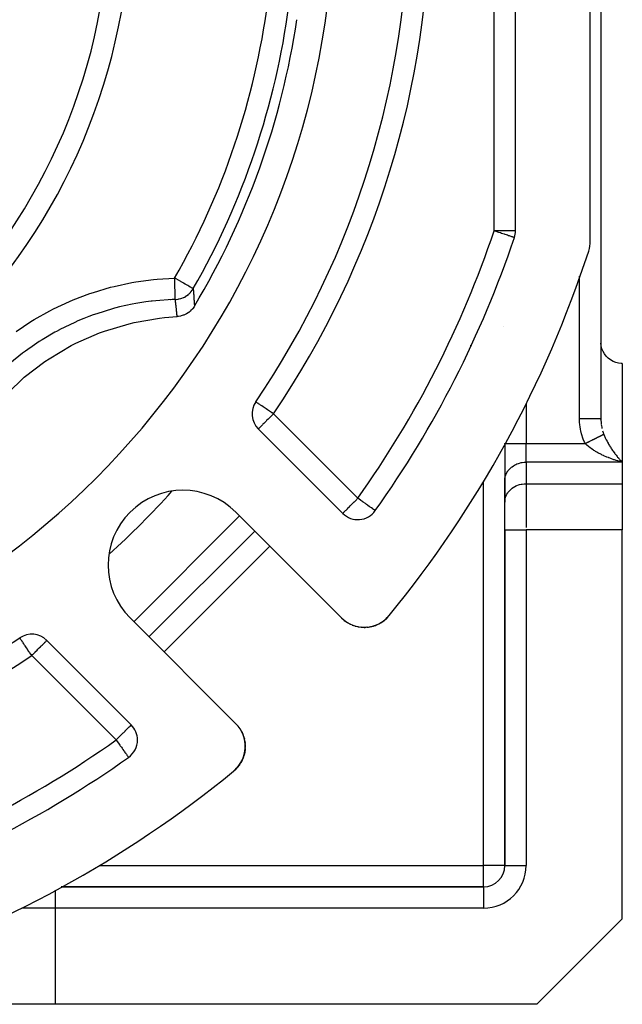
# Model space of a CAD drawing. Units: millimetres. Extents: x 24 to 1212, y -686 to 273.
# Drawn here: x 174 to 230, y -353 to -261 of the extents above; entities that cross this region are included whole.
import ezdxf

# ---------------------------------------------------------------- set-up
doc = ezdxf.new("R2010")
doc.units = ezdxf.units.MM
doc.linetypes.add('DASHED', pattern=[9.652, 8.128, -1.524])
doc.layers.add('nevidi', color=4, linetype='DASHED')

msp = doc.modelspace()

# ---------------------------------------------------------------- linework, layer by layer
at = {"color": 2}
for p, q in [((228, -169.917), (228, -298.002)), ((228, -169.917), (228, -298.002)), ((227, -281.349), (227, -218.262)), ((220, -280.383), (220, -219.228)), ((219.896, -281.02), (219.894, -281.02)), ((219, -283.404), (219, -283.411)), ((219, -283.411), (219, -283.404)), ((187.724, -286.805), (187.734, -286.805)), ((188.569, -286.805), (188.57, -286.805)), ((218.904, -289.296), (218.905, -289.299)), ((230, -292.805), (230, -302.043)), ((228, -298.041), (228, -298.002)), ((228, -298.041), (228, -298.002)), ((228, -298.002), (228, -298.041)), ((228, -298.041), (228, -298.002)), ((228, -298.002), (228, -298.041)), ((195.929, -298.936), (203.832, -306.839)), ((219, -300.28), (219, -300.311)), ((219, -300.311), (219, -300.28)), ((219, -300.311), (219, -303.775)), ((219, -300.311), (219, -303.775)), ((230, -302.043), (230, -304.064)), ((219, -303.775), (219.002, -303.694)), ((219, -303.775), (219, -305.796)), ((219.002, -305.714), (219.002, -303.694)), ((230, -304.064), (230, -308.394)), ((219, -305.796), (219.002, -305.714)), ((219, -308.394), (219, -305.796)), ((219, -308.394), (219, -305.796)), ((203.727, -316.633), (193.822, -306.728)), ((206.877, -306.583), (206.875, -306.582)), ((185.69, -318.395), (195.589, -308.495)), ((195.589, -308.495), (185.69, -318.395)), ((219, -308.394), (219, -339.805)), ((219, -339.805), (219, -308.394)), ((230, -344.805), (230, -308.394)), ((183.922, -316.627), (193.828, -326.533)), ((204.212, -317.026), (204.211, -317.025)), ((204.212, -317.026), (204.303, -317.083)), ((207.393, -317.084), (207.447, -317.048)), ((207.61, -316.94), (207.784, -316.803)), ((207.615, -316.936), (207.61, -316.94)), ((207.615, -316.936), (207.777, -316.808)), ((207.803, -316.788), (207.877, -316.722)), ((208.002, -316.6), (208.053, -316.543)), ((208.003, -316.599), (208.053, -316.543)), ((208.005, -316.597), (208.054, -316.543)), ((208.007, -316.595), (208.054, -316.542)), ((204.47, -317.176), (204.554, -317.218)), ((204.72, -317.291), (204.715, -317.29)), ((204.72, -317.291), (204.817, -317.329)), ((204.99, -317.386), (204.984, -317.385)), ((204.99, -317.386), (205.088, -317.414)), ((205.265, -317.454), (205.259, -317.453)), ((205.265, -317.454), (205.366, -317.473)), ((205.545, -317.496), (205.538, -317.496)), ((205.545, -317.496), (205.601, -317.501)), ((205.608, -317.502), (205.645, -317.505)), ((205.825, -317.512), (205.818, -317.512)), ((205.825, -317.512), (205.924, -317.511)), ((206.102, -317.501), (206.2, -317.491)), ((206.119, -317.499), (206.375, -317.465)), ((206.388, -317.463), (206.472, -317.446)), ((206.657, -317.4), (206.729, -317.377)), ((206.909, -317.318), (207.137, -317.221)), ((207.143, -317.218), (207.229, -317.175)), ((207.163, -317.208), (207.153, -317.213)), ((173.596, -318.495), (173.593, -318.494)), ((184.033, -326.638), (176.13, -318.735)), ((194.187, -326.971), (194.221, -327.018)), ((194.364, -327.262), (194.365, -327.265)), ((194.484, -327.521), (194.486, -327.525)), ((194.528, -327.646), (194.529, -327.648)), ((194.579, -327.789), (194.581, -327.795)), ((194.648, -328.064), (194.649, -328.07)), ((194.69, -328.343), (194.691, -328.351)), ((194.706, -328.624), (194.706, -328.63)), ((183.774, -329.68), (183.778, -329.682)), ((194.402, -329.969), (194.278, -330.198)), ((194.408, -329.959), (194.283, -330.19)), ((193.966, -330.626), (193.795, -330.807)), ((193.969, -330.623), (193.797, -330.806)), ((193.973, -330.619), (193.798, -330.804)), ((193.976, -330.616), (193.8, -330.802)), ((219, -339.805), (219.002, -339.805)), ((217, -341.805), (177.475, -341.805)), ((177.475, -341.805), (217, -341.805)), ((217, -341.805), (217, -341.808)), ((222, -352.805), (230, -344.805)), ((176.928, -352.805), (172.598, -352.805)), ((222, -352.805), (176.928, -352.805))]:
    msp.add_line(p, q, dxfattribs=at)
for points in [[(189.948, -287.439), (189.914, -287.493), (189.803, -287.649), (189.759, -287.704), (189.627, -287.845), (189.577, -287.892), (189.427, -288.016), (189.372, -288.055), (189.207, -288.159), (189.148, -288.19), (188.97, -288.271), (188.909, -288.295), (188.721, -288.352), (188.657, -288.367), (188.464, -288.399), (188.399, -288.406), (188.335, -288.41)], [(171.934, -296.106), (173.659, -294.415), (174.024, -294.099), (175.94, -292.628), (176.34, -292.358), (178.419, -291.129), (178.85, -290.908), (181.062, -289.939), (181.516, -289.772), (183.828, -289.077), (184.299, -288.966), (186.678, -288.554), (187.16, -288.5), (188.335, -288.41)], [(230, -292.805), (229.906, -292.803), (229.64, -292.773), (229.379, -292.707), (229.131, -292.607), (228.897, -292.474), (228.684, -292.311), (228.673, -292.302), (228.502, -292.131), (228.494, -292.122), (228.331, -291.908), (228.199, -291.675), (228.099, -291.426), (228.033, -291.166), (228.002, -290.899)], [(228, -298.002), (228, -298.04), (228.001, -298.108), (228.002, -298.137)], [(203.923, -316.812), (203.98, -316.859), (204.066, -316.925)], [(207.153, -317.213), (207.377, -317.093), (207.46, -317.042)], [(207.163, -317.208), (207.385, -317.088), (207.377, -317.093), (207.374, -317.095)], [(207.393, -317.084), (207.385, -317.088), (207.447, -317.047)], [(207.518, -317.002), (207.598, -316.949), (207.677, -316.89)], [(207.52, -317), (207.604, -316.945), (207.798, -316.791)], [(207.604, -316.945), (207.598, -316.949), (207.596, -316.95)], [(207.807, -316.784), (207.994, -316.609), (208.05, -316.546)], [(207.81, -316.781), (207.995, -316.607), (208.051, -316.545)], [(207.814, -316.778), (207.997, -316.606), (208.052, -316.544)], [(207.817, -316.775), (207.999, -316.604), (208.052, -316.544)], [(207.821, -316.772), (208, -316.602), (208.053, -316.543)], [(208.008, -316.593), (208.007, -316.595), (208.005, -316.597), (208.003, -316.599), (208.002, -316.6), (208, -316.602), (207.999, -316.604), (207.997, -316.606), (207.995, -316.607), (207.994, -316.609), (207.993, -316.61)], [(206.119, -317.499), (206.102, -317.501), (206.096, -317.502)], [(206.391, -317.462), (206.643, -317.405), (206.638, -317.406)], [(206.657, -317.4), (206.643, -317.405), (206.734, -317.378)], [(206.812, -317.35), (206.897, -317.323), (206.893, -317.324)], [(206.909, -317.318), (206.897, -317.323), (206.986, -317.288)], [(194.007, -326.728), (194.053, -326.786), (194.127, -326.888)], [(194.007, -326.728), (194.007, -326.728), (194.007, -326.728)], [(194.22, -327.016), (194.221, -327.018), (194.365, -327.265), (194.371, -327.276)], [(194.371, -327.277), (194.486, -327.525), (194.51, -327.594)], [(194.545, -327.694), (194.581, -327.795), (194.621, -327.959)], [(194.641, -328.039), (194.649, -328.07), (194.691, -328.351), (194.693, -328.384)], [(194.698, -328.841), (194.696, -328.908), (194.693, -328.924), (194.656, -329.196)], [(194.696, -328.901), (194.696, -328.908), (194.66, -329.18), (194.656, -329.196)], [(194.697, -328.464), (194.706, -328.63), (194.702, -328.745)], [(194.413, -329.949), (194.288, -330.182), (194.283, -330.19)], [(194.541, -329.626), (194.512, -329.715), (194.415, -329.94)], [(194.519, -329.699), (194.517, -329.703), (194.415, -329.942)], [(194.544, -329.618), (194.517, -329.703), (194.512, -329.715)], [(194.652, -329.216), (194.595, -329.463), (194.572, -329.531)], [(194.601, -329.443), (194.599, -329.449), (194.572, -329.532)], [(194.658, -329.19), (194.599, -329.449), (194.595, -329.463)], [(194.661, -329.176), (194.66, -329.18), (194.658, -329.188)], [(193.804, -330.798), (193.804, -330.799), (193.74, -330.856)], [(193.982, -330.609), (193.804, -330.799), (193.802, -330.801)], [(194.145, -330.402), (194.143, -330.404), (193.986, -330.603)], [(194.195, -330.324), (194.143, -330.404), (194.139, -330.409)], [(194.289, -330.18), (194.288, -330.182), (194.243, -330.251)]]:
    msp.add_lwpolyline(points, dxfattribs=at)
for centre, radius, start, end in [((127, -249.805), 55, 180, 0), ((127, -249.805), 83, 325.84982, 0), ((127, -249.805), 76, 275.88661, 354.11339), ((127, -249.805), 72.412, 330.19358, 352.47259), ((127, -249.805), 73.34, 329.1266, 351.52466), ((127, -249.805), 98, 324.59407, 341.42665), ((218, -280.383), 2, 341.42665, 0), ((224, -281.349), 3, 341.98589, 360), ((127, -249.805), 105, 320.62627, 341.98589), ((217, -289.913), 2, 82.69063, 82.75692), ((230, -290.805), 2, 180, 182.69341), ((230, -290.805), 2, 221.1533, 221.49622), ((230, -290.805), 2, 228.42799, 228.8467), ((197.343, -297.521), 2, 145.84982, 225), ((188.872, -311.677), 7, 45, 225), ((205.247, -305.425), 2, 225, 324.59407), ((205.849, -314.512), 3, 225, 320.62627), ((205.849, -314.512), 3, 230.06454, 231.46873), ((205.849, -314.512), 3, 295.47711, 302.99307), ((205.849, -314.512), 3, 305.62878, 310.53818), ((205.849, -314.512), 3, 310.63736, 318.0809), ((205.849, -314.512), 3, 242.63347, 244.43292), ((205.849, -314.512), 3, 274.73007, 280.01785), ((205.849, -314.512), 3, 282.0049, 287.90182), ((205.849, -314.512), 3, 290.3829, 295.44871), ((127, -249.805), 83, 235.84982, 304.15018), ((174.716, -320.149), 2, 45, 124.15018), ((182.619, -328.052), 2, 0, 45), ((191.706, -328.654), 3, 309.37373, 45), ((182.619, -328.052), 2, 305.40593, 0), ((127, -249.805), 98, 288.57335, 305.40593), ((127, -249.805), 105, 288.01411, 309.37373), ((217, -339.805), 2, 270, 0)]:
    msp.add_arc(centre, radius, start, end, dxfattribs=at)
at = {"layer": 'nevidi', "color": 7, "linetype": 'Continuous'}
for p, q in [((218, -280.383), (218, -219.228)), ((198.56, -260.677), (198.552, -260.68)), ((220, -280.383), (218, -280.383)), ((226, -298.002), (226, -284.621)), ((182.101, -285.885), (182.102, -285.886)), ((218.062, -285.913), (218.06, -285.913)), ((217.27, -287.898), (217.267, -287.898)), ((216.549, -289.462), (216.547, -289.46)), ((215.776, -291.137), (215.772, -291.141)), ((228, -294.805), (228.002, -294.805)), ((221, -296.592), (221, -300.311)), ((197.343, -297.521), (205.247, -305.425)), ((219, -300.311), (221, -300.311)), ((221, -300.311), (226.536, -300.311)), ((221, -302.043), (221, -300.311)), ((221, -302.043), (221, -304.064)), ((230, -302.043), (221, -302.043)), ((217, -339.805), (217, -303.888)), ((221, -304.064), (221, -308.152)), ((221, -304.064), (230, -304.064)), ((184.276, -316.981), (194.175, -307.081)), ((219, -308.394), (221, -308.394)), ((221, -308.394), (221, -339.805)), ((230, -308.394), (221, -308.394)), ((197.004, -309.91), (187.104, -319.809)), ((182.619, -328.052), (174.716, -320.149)), ((181.081, -339.805), (217, -339.805)), ((219, -339.805), (217, -339.805)), ((217, -341.805), (217, -339.805)), ((219.002, -339.805), (221, -339.805)), ((217, -341.808), (217, -343.805)), ((176.928, -342.108), (176.928, -343.805)), ((176.928, -343.805), (173.787, -343.805)), ((176.928, -343.805), (176.928, -352.805)), ((217, -343.805), (176.928, -343.805))]:
    msp.add_line(p, q, dxfattribs=at)
for points in [[(219.894, -281.02), (219.88, -281.015), (219.865, -281.01), (219.834, -281), (219.802, -280.989), (219.758, -280.974), (219.707, -280.957), (219.684, -280.949), (219.651, -280.938), (219.582, -280.915), (219.514, -280.892), (219.427, -280.863), (219.349, -280.837), (219.248, -280.803), (219.157, -280.772), (219.045, -280.735), (218.96, -280.706), (218.941, -280.699), (218.824, -280.66), (218.704, -280.62), (218.588, -280.581), (218.451, -280.535), (218.342, -280.498), (218.223, -280.458), (218.188, -280.446), (218.089, -280.413), (218, -280.383)], [(173.249, -289.821), (174.645, -288.887), (174.957, -288.695), (176.422, -287.868), (176.746, -287.701), (178.257, -286.993), (178.59, -286.853), (180.148, -286.261), (180.489, -286.146), (182.096, -285.672), (182.45, -285.582), (184.095, -285.229), (184.455, -285.166), (186.114, -284.94), (186.475, -284.904), (188.098, -284.806)], [(188.159, -286.801), (188.158, -286.777), (188.158, -286.776), (188.158, -286.768), (188.156, -286.717), (188.156, -286.716), (188.156, -286.699), (188.153, -286.626), (188.153, -286.624), (188.152, -286.597), (188.15, -286.504), (188.15, -286.501), (188.148, -286.464), (188.145, -286.353), (188.145, -286.35), (188.143, -286.301), (188.14, -286.176), (188.14, -286.172), (188.138, -286.111), (188.134, -285.976), (188.133, -285.972), (188.131, -285.899), (188.127, -285.757), (188.127, -285.752), (188.124, -285.667), (188.12, -285.521), (188.12, -285.516), (188.117, -285.42), (188.112, -285.274), (188.112, -285.269), (188.109, -285.162), (188.104, -285.019), (188.104, -285.013), (188.101, -284.897), (188.098, -284.806)], [(189.832, -285.799), (189.829, -285.797), (189.807, -285.785), (189.803, -285.782), (189.754, -285.754), (189.752, -285.753), (189.682, -285.713), (189.669, -285.706), (189.609, -285.671), (189.587, -285.659), (189.559, -285.643), (189.466, -285.589), (189.423, -285.565), (189.318, -285.505), (189.265, -285.474), (189.148, -285.407), (189.142, -285.404), (189.086, -285.372), (188.939, -285.287), (188.89, -285.26), (188.71, -285.156), (188.698, -285.149), (188.681, -285.14), (188.461, -285.014), (188.459, -285.012), (188.251, -284.893), (188.236, -284.885), (188.193, -284.86), (188.098, -284.806)], [(188.159, -286.801), (188.225, -286.798), (188.424, -286.775), (188.424, -286.775), (188.494, -286.762), (188.683, -286.715), (188.689, -286.713), (188.757, -286.691), (188.931, -286.62), (188.943, -286.615), (189.007, -286.584), (189.165, -286.494), (189.181, -286.484), (189.241, -286.444), (189.38, -286.337), (189.399, -286.321), (189.453, -286.274), (189.573, -286.154), (189.593, -286.131), (189.64, -286.077), (189.739, -285.946), (189.76, -285.916), (189.799, -285.856), (189.832, -285.799)], [(189.832, -285.799), (189.838, -285.864), (189.84, -285.896), (189.848, -285.995), (189.851, -286.027), (189.858, -286.127), (189.861, -286.158), (189.868, -286.258), (189.871, -286.29), (189.878, -286.389), (189.88, -286.421), (189.888, -286.521), (189.89, -286.553), (189.892, -286.58), (189.897, -286.652), (189.899, -286.684), (189.906, -286.784), (189.908, -286.816), (189.915, -286.916), (189.917, -286.948), (189.924, -287.047), (189.926, -287.079), (189.932, -287.179), (189.934, -287.211), (189.94, -287.311), (189.942, -287.343), (189.948, -287.439)], [(188.159, -286.801), (187.862, -286.812), (186.322, -286.925), (185.988, -286.962), (185.907, -286.972), (185.407, -287.038), (184.453, -287.192), (184.12, -287.255), (182.945, -287.515), (182.6, -287.603), (182.458, -287.64), (182.275, -287.69), (180.798, -288.148), (180.482, -288.259), (180.073, -288.41), (179.604, -288.594), (179.047, -288.826), (178.739, -288.961), (177.347, -289.636), (177.328, -289.646), (177.049, -289.794), (176.885, -289.884), (175.702, -290.579), (175.417, -290.76), (174.753, -291.203), (174.342, -291.492), (174.139, -291.641), (173.87, -291.841), (172.668, -292.811)], [(188.335, -288.41), (188.329, -288.345), (188.326, -288.313), (188.316, -288.215), (188.312, -288.184), (188.302, -288.086), (188.299, -288.055), (188.29, -287.967), (188.289, -287.957), (188.286, -287.926), (188.275, -287.828), (188.272, -287.797), (188.261, -287.699), (188.258, -287.668), (188.251, -287.604), (188.247, -287.57), (188.244, -287.539), (188.233, -287.441), (188.229, -287.41), (188.218, -287.313), (188.215, -287.282), (188.204, -287.184), (188.2, -287.153), (188.189, -287.056), (188.185, -287.024), (188.174, -286.927), (188.17, -286.896), (188.169, -286.889), (188.159, -286.801)], [(197.343, -297.521), (197.222, -297.439), (197.208, -297.43), (197.156, -297.394), (196.988, -297.281), (196.896, -297.218), (196.846, -297.184), (196.775, -297.136), (196.654, -297.054), (196.572, -296.998), (196.478, -296.934), (196.436, -296.906), (196.383, -296.87), (196.248, -296.778), (196.211, -296.753), (196.124, -296.694), (196.089, -296.671), (196.06, -296.651), (195.96, -296.583), (195.931, -296.564), (195.859, -296.514), (195.829, -296.494), (195.79, -296.468), (195.782, -296.463), (195.753, -296.443), (195.729, -296.427), (195.706, -296.411), (195.698, -296.406), (195.688, -296.399)], [(197.343, -297.521), (197.243, -297.621), (197.211, -297.654), (197.157, -297.708), (197.023, -297.841), (196.971, -297.893), (196.902, -297.963), (196.842, -298.023), (196.706, -298.158), (196.675, -298.19), (196.669, -298.195), (196.509, -298.356), (196.483, -298.382), (196.453, -298.412), (196.364, -298.501), (196.327, -298.538), (196.236, -298.629), (196.217, -298.648), (196.204, -298.66), (196.128, -298.737), (196.111, -298.754), (196.042, -298.823), (196.04, -298.824), (196.001, -298.863), (195.989, -298.876), (195.98, -298.885), (195.955, -298.91), (195.942, -298.923), (195.935, -298.929), (195.929, -298.936)], [(228, -298.002), (228, -298.002), (227.991, -298.002), (227.982, -298.002), (227.979, -298.002), (227.952, -298.002), (227.928, -298.002), (227.927, -298.002), (227.882, -298.002), (227.845, -298.002), (227.84, -298.002), (227.783, -298.002), (227.733, -298.002), (227.719, -298.002), (227.655, -298.002), (227.594, -298.002), (227.566, -298.002), (227.5, -298.002), (227.43, -298.002), (227.385, -298.002), (227.323, -298.002), (227.243, -298.002), (227.18, -298.002), (227.124, -298.002), (227.036, -298.002), (226.953, -298.002), (226.907, -298.002), (226.813, -298.002), (226.709, -298.002), (226.676, -298.002), (226.577, -298.002), (226.452, -298.002), (226.434, -298.002), (226.333, -298.002), (226.188, -298.002), (226.186, -298.002), (226.082, -298.002), (226, -298.002)], [(226.536, -300.311), (226.509, -300.257), (226.464, -300.162), (226.348, -299.886), (226.311, -299.786), (226.216, -299.5), (226.187, -299.396), (226.115, -299.101), (226.094, -298.995), (226.045, -298.694), (226.032, -298.586), (226.007, -298.281), (226.003, -298.172), (226, -298.002)], [(228.002, -298.137), (228.011, -298.299), (228.016, -298.367), (228.033, -298.522)], [(228.037, -298.556), (228.047, -298.623), (228.08, -298.808), (228.093, -298.873), (228.099, -298.897)], [(228.268, -299.445), (228.256, -299.451), (228.251, -299.453), (228.249, -299.454), (228.235, -299.461), (228.228, -299.465), (228.228, -299.465), (228.212, -299.473), (228.203, -299.477), (228.188, -299.485), (228.186, -299.486), (228.176, -299.491), (228.157, -299.5), (228.147, -299.506), (228.126, -299.516), (228.115, -299.522), (228.107, -299.526), (228.092, -299.533), (228.08, -299.539), (228.068, -299.545), (228.056, -299.551), (228.043, -299.558), (228.018, -299.57), (228.008, -299.575), (228.004, -299.577), (227.977, -299.591), (227.963, -299.598), (227.962, -299.598), (227.934, -299.612), (227.918, -299.62), (227.893, -299.633), (227.888, -299.635), (227.872, -299.643), (227.841, -299.659), (227.824, -299.667), (227.791, -299.683), (227.774, -299.692), (227.762, -299.698), (227.74, -299.709), (227.721, -299.718), (227.705, -299.727), (227.687, -299.736), (227.667, -299.745), (227.631, -299.763), (227.618, -299.77), (227.612, -299.773), (227.574, -299.792), (227.555, -299.801), (227.554, -299.802), (227.516, -299.821), (227.495, -299.831), (227.462, -299.848), (227.456, -299.851), (227.435, -299.862), (227.394, -299.882), (227.373, -299.893), (227.332, -299.913), (227.309, -299.924), (227.295, -299.931), (227.267, -299.945), (227.245, -299.957), (227.224, -299.967), (227.202, -299.978), (227.179, -299.989), (227.136, -300.011), (227.12, -300.019), (227.113, -300.023), (227.069, -300.045), (227.046, -300.056), (227.045, -300.056), (227.001, -300.079), (226.977, -300.091), (226.938, -300.11), (226.932, -300.113), (226.908, -300.125), (226.862, -300.148), (226.838, -300.16), (226.793, -300.183), (226.768, -300.195), (226.752, -300.203), (226.722, -300.218), (226.698, -300.23), (226.675, -300.241), (226.652, -300.253), (226.627, -300.266), (226.581, -300.289), (226.564, -300.297), (226.556, -300.301), (226.536, -300.311)], [(228.155, -299.117), (228.199, -299.257), (228.211, -299.291), (228.232, -299.352), (228.268, -299.445)], [(228.268, -299.445), (228.301, -299.527), (228.332, -299.598), (228.364, -299.671), (228.401, -299.752), (228.465, -299.886), (228.494, -299.945), (228.503, -299.962), (228.568, -300.088), (228.606, -300.159), (228.672, -300.279), (228.684, -300.299), (228.711, -300.346), (228.777, -300.459), (228.816, -300.522), (228.882, -300.63), (228.897, -300.653), (228.921, -300.69), (228.987, -300.792), (229.026, -300.85), (229.093, -300.947), (229.131, -301.001), (229.132, -301.003), (229.199, -301.097), (229.239, -301.151), (229.307, -301.243), (229.347, -301.295), (229.379, -301.337), (229.416, -301.383), (229.456, -301.434), (229.525, -301.519), (229.565, -301.567), (229.635, -301.649), (229.639, -301.654), (229.675, -301.695), (229.744, -301.773), (229.784, -301.817), (229.853, -301.892), (229.893, -301.933), (229.906, -301.947), (229.961, -302.004), (230, -302.043)], [(230, -302.043), (229.864, -302.008), (229.806, -301.993), (229.785, -301.987), (229.648, -301.948), (229.569, -301.925), (229.43, -301.883), (229.35, -301.858), (229.267, -301.831), (229.211, -301.812), (229.131, -301.784), (228.992, -301.735), (228.912, -301.706), (228.773, -301.653), (228.742, -301.641), (228.694, -301.621), (228.556, -301.565), (228.477, -301.532), (228.341, -301.473), (228.263, -301.437), (228.239, -301.426), (228.129, -301.374), (228.052, -301.337), (227.919, -301.27), (227.841, -301.23), (227.77, -301.191), (227.708, -301.158), (227.631, -301.115), (227.498, -301.037), (227.421, -300.99), (227.341, -300.94), (227.289, -300.907), (227.212, -300.856), (227.081, -300.765), (227.005, -300.711), (226.961, -300.677), (226.875, -300.611), (226.801, -300.551), (226.675, -300.442), (226.637, -300.408), (226.603, -300.376), (226.536, -300.311)], [(219.002, -303.694), (219.018, -303.543), (219.033, -303.463), (219.072, -303.316), (219.099, -303.238), (219.16, -303.096), (219.199, -303.022), (219.281, -302.889), (219.331, -302.82), (219.434, -302.698), (219.494, -302.635), (219.615, -302.526), (219.684, -302.471), (219.82, -302.377), (219.897, -302.33), (220.047, -302.252), (220.131, -302.215), (220.291, -302.156), (220.379, -302.129), (220.548, -302.088), (220.639, -302.071), (220.812, -302.051), (220.906, -302.045), (221, -302.043)], [(219.002, -305.714), (219.018, -305.564), (219.033, -305.484), (219.072, -305.336), (219.099, -305.258), (219.16, -305.117), (219.199, -305.043), (219.281, -304.91), (219.331, -304.841), (219.434, -304.719), (219.494, -304.656), (219.615, -304.547), (219.684, -304.492), (219.82, -304.397), (219.897, -304.351), (220.047, -304.273), (220.131, -304.236), (220.291, -304.176), (220.379, -304.149), (220.547, -304.109), (220.639, -304.092), (220.812, -304.071), (220.906, -304.066), (221, -304.064)], [(203.832, -306.839), (203.839, -306.833), (203.846, -306.827), (203.858, -306.815), (203.883, -306.788), (203.889, -306.782), (203.937, -306.733), (203.945, -306.726), (203.991, -306.679), (204.003, -306.667), (204.031, -306.64), (204.092, -306.579), (204.139, -306.532), (204.201, -306.471), (204.207, -306.465), (204.267, -306.404), (204.352, -306.319), (204.412, -306.259), (204.426, -306.245), (204.532, -306.139), (204.573, -306.099), (204.664, -306.007), (204.745, -305.926), (204.745, -305.926), (204.912, -305.759), (204.926, -305.744), (204.988, -305.683), (205.114, -305.557), (205.166, -305.505), (205.247, -305.425)], [(206.875, -306.582), (206.867, -306.577), (206.85, -306.565), (206.839, -306.557), (206.796, -306.526), (206.791, -306.522), (206.722, -306.473), (206.719, -306.471), (206.715, -306.468), (206.629, -306.407), (206.607, -306.391), (206.51, -306.323), (206.474, -306.297), (206.401, -306.245), (206.364, -306.219), (206.319, -306.187), (206.189, -306.094), (206.145, -306.063), (206.066, -306.007), (205.985, -305.95), (205.955, -305.928), (205.756, -305.786), (205.752, -305.784), (205.716, -305.759), (205.54, -305.633), (205.506, -305.609), (205.36, -305.505), (205.323, -305.479), (205.247, -305.425)], [(174.716, -320.149), (174.663, -320.071), (174.661, -320.068), (174.513, -319.851), (174.489, -319.815), (174.46, -319.771), (174.368, -319.635), (174.321, -319.567), (174.232, -319.436), (174.228, -319.429), (174.159, -319.328), (174.097, -319.236), (174.049, -319.166), (174.007, -319.103), (173.978, -319.06), (173.911, -318.961), (173.872, -318.902), (173.866, -318.894), (173.81, -318.813), (173.779, -318.768), (173.736, -318.707), (173.736, -318.706), (173.703, -318.658), (173.684, -318.63), (173.648, -318.575), (173.648, -318.575), (173.627, -318.542), (173.623, -318.536), (173.614, -318.52), (173.607, -318.511), (173.598, -318.497), (173.596, -318.495)], [(174.716, -320.149), (174.797, -320.068), (174.849, -320.016), (174.975, -319.89), (175.036, -319.829), (175.05, -319.815), (175.217, -319.648), (175.217, -319.647), (175.298, -319.567), (175.39, -319.475), (175.431, -319.434), (175.537, -319.328), (175.55, -319.315), (175.61, -319.254), (175.695, -319.169), (175.756, -319.108), (175.762, -319.103), (175.823, -319.041), (175.871, -318.994), (175.932, -318.934), (175.959, -318.906), (175.971, -318.894), (176.018, -318.848), (176.026, -318.84), (176.073, -318.792), (176.079, -318.785), (176.105, -318.759), (176.116, -318.747), (176.123, -318.74), (176.13, -318.735)], [(182.619, -328.052), (182.752, -327.919), (182.806, -327.865), (182.834, -327.837), (182.939, -327.732), (183.06, -327.611), (183.085, -327.586), (183.121, -327.551), (183.288, -327.384), (183.293, -327.378), (183.328, -327.343), (183.453, -327.218), (183.479, -327.192), (183.561, -327.111), (183.599, -327.072), (183.635, -327.036), (183.726, -326.945), (183.758, -326.913), (183.777, -326.894), (183.834, -326.837), (183.852, -326.819), (183.92, -326.751), (183.922, -326.749), (183.973, -326.698), (183.975, -326.696), (183.983, -326.688), (184.007, -326.664), (184.021, -326.651), (184.027, -326.644), (184.033, -326.638)], [(182.619, -328.052), (182.648, -328.092), (182.659, -328.107), (182.805, -328.313), (182.813, -328.325), (182.828, -328.346), (182.964, -328.538), (183.005, -328.595), (183.05, -328.659), (183.109, -328.742), (183.176, -328.835), (183.245, -328.933), (183.254, -328.945), (183.338, -329.063), (183.37, -329.109), (183.411, -329.166), (183.481, -329.265), (183.488, -329.274), (183.527, -329.329), (183.577, -329.4), (183.612, -329.447), (183.625, -329.466), (183.657, -329.51), (183.672, -329.532), (183.715, -329.593), (183.716, -329.595), (183.743, -329.634), (183.743, -329.635), (183.754, -329.652), (183.762, -329.663), (183.773, -329.678), (183.774, -329.68)]]:
    msp.add_lwpolyline(points, dxfattribs=at)
for centre, radius, start, end in [((127, -249.805), 57, 180, 0), ((127, -249.805), 85, 325.84982, 0), ((127, -249.805), 70.413, 330.19358, 352.47259), ((127, -249.805), 96, 324.59407, 341.42665), ((127, -249.805), 82, 312.09314, 317.90769), ((127, -249.805), 85, 235.84982, 304.15018), ((127, -249.805), 96, 288.57335, 305.40593), ((217, -339.805), 4, 270, 0)]:
    msp.add_arc(centre, radius, start, end, dxfattribs=at)

doc.saveas('drawing.dxf')
